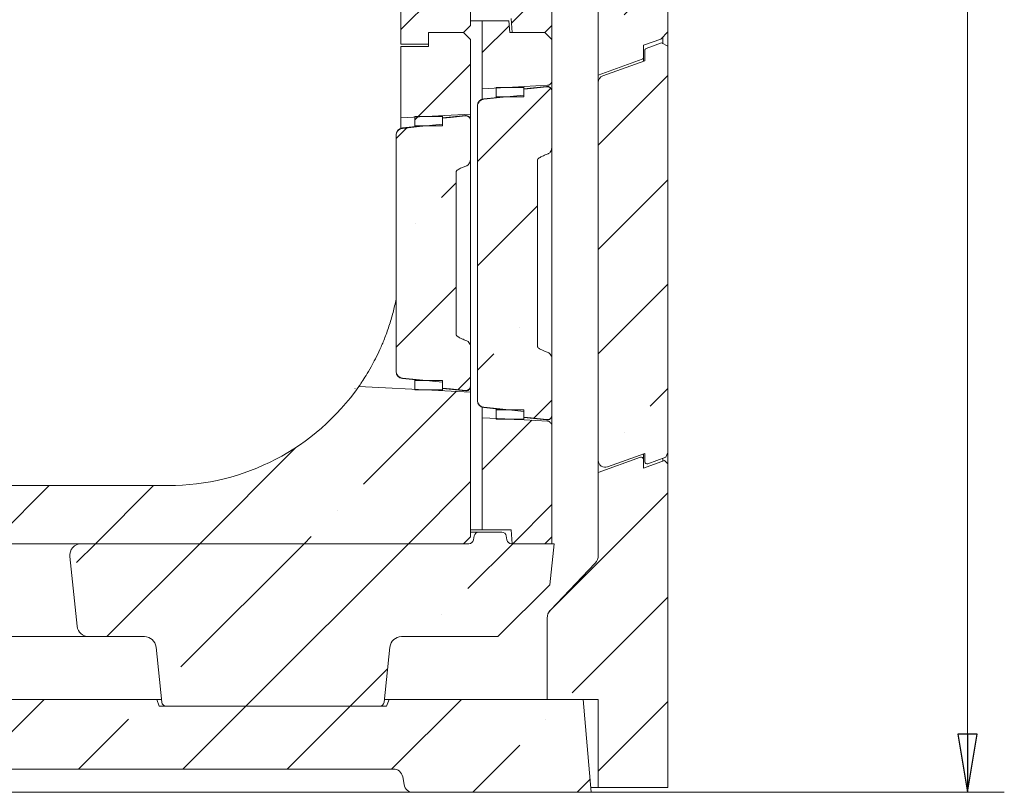
# Model space of a CAD drawing. Extents: x -5562 to -384, y 1693 to 4706.
# Drawn here: x -808 to -384, y 2756 to 3088 of the extents above; entities that cross this region are included whole.
import ezdxf

# ---------------------------------------------------------------- set-up
doc = ezdxf.new("R2010")
doc.units = 0
doc.header["$LTSCALE"] = 5
doc.styles.add('STANDARD-BrunnerGroßer Text', font='arial.ttf')
doc.dimstyles.new('STANDARD-Brunner-IIGroßer Text', dxfattribs={"dimscale": 5, "dimtxt": 8, "dimasz": 5, "dimexe": 3.175, "dimexo": 0, "dimgap": 0.762, "dimtad": 1, "dimdec": 0, "dimrnd": 1e-08, "dimtxsty": 'STANDARD-BrunnerGroßer Text', "dimblk": 'Filled-1', "dimcen": 0.09, "dimdle": 10, "dimclrd": 7, "dimclre": 7, "dimclrt": 7, "dimadec": 1, "dimazin": 2, "dimtfac": 0.666667, "dimtdec": 0, "dimtmove": 0, "dimatfit": 3, "dimldrblk": 'Filled-1', "dimfxl": 1, "dimtolj": 1, "dimlwd": 15, "dimlwe": 15, "dimarcsym": 0})
pattern_1 = [(45, (-6014.57, 811.42), (-44.9013, 44.9013), []), (45, (-5969.67, 811.42), (-44.9013, 44.9013), [79.375, -15.875, 0, -15.875])]

# ---------------------------------------------------------------- blocks, each defined once
blk = doc.blocks.new('Filled-1')
at = {"color": 0}
for p, q in [((0, 0), (-1, 0.167)), ((-1, 0.167), (-1, -0.167)), ((-1, 0), (0, 0)), ((-1, -0.167), (0, 0))]:
    blk.add_line(p, q, dxfattribs=at)
at = {"color": 0, "flags": 128}
blk.add_lwpolyline([(-1, -0.167), (0, 0), (-1, 0.167), (-1, -0.167)], dxfattribs=at)
at = {"color": 0}
blk.add_solid([(-1, -0.167), (0, 0), (-1, 0.167), (-1, -0.167)], dxfattribs=at)
blk = doc.blocks.new('*D41')
at = {"color": 7, "lineweight": 5}
for p, q in [((-834.08, 3796.59), (-384.23, 3796.59)), ((-400.1, 3771.59), (-400.1, 2780.59)), ((-561.97, 2755.59), (-384.23, 2755.59))]:
    blk.add_line(p, q, dxfattribs=at)
at = {"layer": 'Defpoints', "color": 0}
for p in [(-834.08, 3796.59), (-561.97, 2755.59), (-400.1, 2755.59)]:
    blk.add_point(p, dxfattribs=at)
at = {"color": 7, "lineweight": 5, "xscale": 25, "yscale": 25, "zscale": 25}
for p, rotation in [((-400.1, 3796.59), 90), ((-400.1, 2755.59), 270)]:
    blk.add_blockref('Filled-1', p, dxfattribs=dict(at, rotation=rotation))
at = {"color": 7, "lineweight": 5, "insert": (-424.34, 3276.09), "char_height": 40, "attachment_point": 5, "rotation": 90, "style": 'STANDARD-BrunnerGroßer Text'}
blk.add_mtext('\\A1;1041', dxfattribs=at)

msp = doc.modelspace()

# ---------------------------------------------------------------- hatches: boundary and pattern name
at = {"linetype": 'Continuous', "lineweight": 5}
h = msp.add_hatch(dxfattribs=at)
h.set_pattern_fill('ANSI35', scale=10, style=0)
h.set_pattern_definition(pattern_1)
edge = h.paths.add_edge_path(flags=0)
edge.add_line((-858.97, 3292.59), (-743.97, 3292.59))
edge.add_arc((-743.97, 3192.59), 100, 0, 90, ccw=False)
edge.add_line((-643.97, 3192.59), (-643.97, 3077.59))
edge.add_line((-643.97, 3077.59), (-631.97, 3077.59))
edge.add_line((-631.97, 3077.59), (-631.97, 3082.59))
edge.add_line((-631.97, 3082.59), (-616.97, 3082.59))
edge.add_line((-616.97, 3082.59), (-613.97, 3085.59))
edge.add_line((-613.97, 3085.59), (-613.97, 3738.59))
edge.add_line((-613.97, 3738.59), (-616.97, 3741.59))
edge.add_line((-616.97, 3741.59), (-843.97, 3741.59))
edge.add_line((-843.97, 3741.59), (-843.97, 3736.59))
edge.add_line((-843.97, 3736.59), (-858.97, 3736.59))
edge.add_line((-858.97, 3736.59), (-858.97, 3711.59))
edge.add_line((-858.97, 3711.59), (-743.97, 3711.59))
edge.add_arc((-743.97, 3611.59), 100, 0, 90, ccw=False)
edge.add_line((-643.97, 3611.59), (-643.97, 3422.59))
edge.add_arc((-743.97, 3422.59), 100, 270, 360, ccw=False)
edge.add_line((-743.97, 3322.59), (-858.97, 3322.59))
edge.add_line((-858.97, 3322.59), (-858.97, 3292.59))
h = msp.add_hatch(dxfattribs=at)
h.set_pattern_fill('ANSI35', scale=10, style=0)
h.set_pattern_definition(pattern_1)
h.paths.add_polyline_path([(-581.97, 3082.59), (-578.97, 3085.59), (-578.97, 3299.59), (-581.97, 3302.59), (-596.97, 3302.59), (-597.41, 3307.59), (-608.97, 3307.59), (-608.97, 3088.59), (-596.49, 3088.59), (-595.97, 3082.59)], flags=0)
h = msp.add_hatch(dxfattribs=at)
h.set_pattern_fill('ANSI35', scale=10, style=0)
h.set_pattern_definition(pattern_1)
edge = h.paths.add_edge_path(flags=0)
edge.add_line((-531.97, 3146.59), (-542.97, 3146.59))
edge.add_line((-542.97, 3146.59), (-543.6, 3140.59))
edge.add_line((-543.6, 3140.59), (-558.97, 3140.59))
edge.add_line((-558.97, 3140.59), (-558.97, 3064.17))
edge.add_line((-558.97, 3064.17), (-540.13, 3071.03))
edge.add_arc((-540.47, 3071.97), 1, 290, 360)
edge.add_line((-539.47, 3071.97), (-539.47, 3077.09))
edge.add_line((-539.47, 3077.09), (-532.11, 3079.77))
edge.add_line((-532.11, 3079.77), (-528.97, 3082.91))
edge.add_line((-528.97, 3082.91), (-528.97, 3143.59))
edge.add_line((-528.97, 3143.59), (-531.97, 3146.59))
h = msp.add_hatch(dxfattribs=at)
h.set_pattern_fill('ANSI35', scale=10, style=0)
h.set_pattern_definition(pattern_1)
edge = h.paths.add_edge_path(flags=0)
edge.add_line((-581.97, 3082.59), (-596.97, 3082.59))
edge.add_line((-596.97, 3082.59), (-597.41, 3087.59))
edge.add_line((-597.41, 3087.59), (-608.97, 3087.59))
edge.add_line((-608.97, 3087.59), (-608.97, 3058.36))
edge.add_spline(control_points=[(-608.97, 3058.36), (-604.59, 3058.59), (-600.2, 3058.82), (-595.82, 3059.06), (-590.84, 3059.32), (-585.85, 3059.58), (-580.87, 3059.84)], knot_values=[0.122943, 0.122943, 0.122943, 0.122943, 0.13611, 0.13611, 0.13611, 0.151086, 0.151086, 0.151086, 0.151086], weights=[1, 1, 1, 1, 1, 1, 1], degree=3, periodic=0)
edge.add_spline(control_points=[(-580.87, 3059.84), (-580.66, 3059.85), (-580.45, 3059.9), (-580.26, 3059.97), (-580.13, 3060.02), (-580, 3060.08), (-579.88, 3060.16), (-579.69, 3060.28), (-579.52, 3060.44), (-579.39, 3060.62), (-579.25, 3060.8), (-579.14, 3061), (-579.07, 3061.21), (-579, 3061.41), (-578.97, 3061.63), (-578.97, 3061.84)], knot_values=[0.012, 0.012, 0.012, 0.012, 0.012626, 0.012626, 0.012626, 0.013048, 0.013048, 0.013048, 0.013727, 0.013727, 0.013727, 0.014407, 0.014407, 0.014407, 0.01505, 0.01505, 0.01505, 0.01505], weights=[1, 1, 1, 1, 1, 1, 1, 1, 1, 1, 1, 1, 1, 1, 1, 1], degree=3, periodic=0)
edge.add_line((-578.97, 3061.84), (-578.97, 3079.59))
edge.add_line((-578.97, 3079.59), (-581.97, 3082.59))
h = msp.add_hatch(dxfattribs=at)
h.set_pattern_fill('ANSI35', scale=10, style=0)
h.set_pattern_definition(pattern_1)
edge = h.paths.add_edge_path(flags=0)
edge.add_line((-631.97, 3076.59), (-643.97, 3076.59))
edge.add_line((-643.97, 3076.59), (-643.97, 3045.83))
edge.add_spline(control_points=[(-643.97, 3045.83), (-638.57, 3046.12), (-633.17, 3046.4), (-627.77, 3046.68), (-623.17, 3046.93), (-618.57, 3047.17), (-613.97, 3047.41)], knot_values=[0.096432, 0.096432, 0.096432, 0.096432, 0.112658, 0.112658, 0.112658, 0.126473, 0.126473, 0.126473, 0.126473], weights=[1, 1, 1, 1, 1, 1, 1], degree=3, periodic=0)
edge.add_line((-613.97, 3047.41), (-613.97, 3079.59))
edge.add_line((-613.97, 3079.59), (-616.97, 3082.59))
edge.add_line((-616.97, 3082.59), (-631.97, 3082.59))
edge.add_line((-631.97, 3082.59), (-631.97, 3076.59))
h = msp.add_hatch(dxfattribs=at)
h.set_pattern_fill('ANSI35', scale=10, style=0)
h.set_pattern_definition(pattern_1)
edge = h.paths.add_edge_path(flags=0)
edge.add_arc((-555.97, 2898.45), 3, 180, 290)
edge.add_line((-554.94, 2895.64), (-538.97, 2901.45))
edge.add_line((-538.97, 2901.45), (-538.97, 2897.88))
edge.add_arc((-537.97, 2897.88), 1, 180, 290)
edge.add_line((-537.63, 2896.94), (-529.91, 2899.75))
edge.add_line((-529.91, 2899.75), (-528.97, 2901.76))
edge.add_line((-528.97, 2901.76), (-528.97, 3076.75))
edge.add_line((-528.97, 3076.75), (-531.79, 3078.06))
edge.add_line((-531.79, 3078.06), (-538.31, 3075.69))
edge.add_arc((-537.97, 3074.75), 1, 110, 180)
edge.add_line((-538.97, 3074.75), (-538.97, 3070.45))
edge.add_line((-538.97, 3070.45), (-557, 3063.89))
edge.add_arc((-555.97, 3061.07), 3, 110, 180)
edge.add_line((-558.97, 3061.07), (-558.97, 2898.45))
h = msp.add_hatch(dxfattribs=at)
h.set_pattern_fill('ANSI35', scale=10, style=0)
h.set_pattern_definition(pattern_1)
edge = h.paths.add_edge_path(flags=0)
edge.add_spline(control_points=[(-581.18, 3059.21), (-583.41, 3058.97), (-585.64, 3058.74), (-587.88, 3058.5), (-588.91, 3058.39), (-589.94, 3058.28), (-590.97, 3058.18)], knot_values=[0.121942, 0.121942, 0.121942, 0.121942, 0.128677, 0.128677, 0.128677, 0.131787, 0.131787, 0.131787, 0.131787], weights=[1, 1, 1, 1, 1, 1, 1], degree=3, periodic=0)
edge.add_line((-590.97, 3058.18), (-590.97, 3055.66))
edge.add_spline(control_points=[(-590.97, 3055.66), (-594.41, 3055.29), (-597.85, 3054.93), (-601.29, 3054.57), (-603.62, 3054.32), (-605.95, 3054.08), (-608.28, 3053.83)], knot_values=[0.111189, 0.111189, 0.111189, 0.111189, 0.121572, 0.121572, 0.121572, 0.128599, 0.128599, 0.128599, 0.128599], weights=[1, 1, 1, 1, 1, 1, 1], degree=3, periodic=0)
edge.add_spline(control_points=[(-608.28, 3053.83), (-608.51, 3053.81), (-608.73, 3053.76), (-608.94, 3053.69), (-609.26, 3053.58), (-609.56, 3053.41), (-609.82, 3053.21), (-609.99, 3053.07), (-610.14, 3052.92), (-610.28, 3052.76), (-610.49, 3052.5), (-610.67, 3052.2), (-610.78, 3051.88), (-610.9, 3051.57), (-610.96, 3051.23), (-610.97, 3050.89), (-610.97, 3050.87), (-610.97, 3050.86), (-610.97, 3050.84)], knot_values=[0.017254, 0.017254, 0.017254, 0.017254, 0.01793, 0.01793, 0.01793, 0.018945, 0.018945, 0.018945, 0.019581, 0.019581, 0.019581, 0.020602, 0.020602, 0.020602, 0.021624, 0.021624, 0.021624, 0.021672, 0.021672, 0.021672, 0.021672], weights=[1, 1, 1, 1, 1, 1, 1, 1, 1, 1, 1, 1, 1, 1, 1, 1, 1, 1, 1], degree=3, periodic=0)
edge.add_line((-610.97, 3050.84), (-610.97, 2924.34))
edge.add_spline(control_points=[(-610.97, 2924.34), (-610.97, 2924.3), (-610.97, 2924.26), (-610.97, 2924.22), (-610.95, 2923.88), (-610.88, 2923.54), (-610.76, 2923.23), (-610.64, 2922.92), (-610.46, 2922.62), (-610.24, 2922.37), (-610.02, 2922.12), (-609.75, 2921.9), (-609.46, 2921.73), (-609.17, 2921.56), (-608.85, 2921.44), (-608.52, 2921.38), (-608.44, 2921.37), (-608.36, 2921.35), (-608.28, 2921.35)], knot_values=[0.00358, 0.00358, 0.00358, 0.00358, 0.003697, 0.003697, 0.003697, 0.004716, 0.004716, 0.004716, 0.005732, 0.005732, 0.005732, 0.006747, 0.006747, 0.006747, 0.00776, 0.00776, 0.00776, 0.008, 0.008, 0.008, 0.008], weights=[1, 1, 1, 1, 1, 1, 1, 1, 1, 1, 1, 1, 1, 1, 1, 1, 1, 1, 1], degree=3, periodic=0)
edge.add_spline(control_points=[(-608.28, 2921.35), (-605.95, 2921.1), (-603.62, 2920.86), (-601.29, 2920.61), (-597.85, 2920.25), (-594.41, 2919.88), (-590.97, 2919.52)], knot_values=[0.114545, 0.114545, 0.114545, 0.114545, 0.121572, 0.121572, 0.121572, 0.131954, 0.131954, 0.131954, 0.131954], weights=[1, 1, 1, 1, 1, 1, 1], degree=3, periodic=0)
edge.add_line((-590.97, 2919.52), (-590.97, 2917))
edge.add_spline(control_points=[(-590.97, 2917), (-589.94, 2916.89), (-588.91, 2916.79), (-587.88, 2916.68), (-585.64, 2916.44), (-583.41, 2916.21), (-581.18, 2915.97)], knot_values=[0.125567, 0.125567, 0.125567, 0.125567, 0.128677, 0.128677, 0.128677, 0.135412, 0.135412, 0.135412, 0.135412], weights=[1, 1, 1, 1, 1, 1, 1], degree=3, periodic=0)
edge.add_spline(control_points=[(-581.18, 2915.97), (-581.17, 2915.97), (-581.16, 2915.97), (-581.14, 2915.97), (-580.92, 2915.95), (-580.69, 2915.97), (-580.48, 2916.02), (-580.26, 2916.08), (-580.05, 2916.17), (-579.86, 2916.3), (-579.68, 2916.42), (-579.51, 2916.58), (-579.37, 2916.76), (-579.24, 2916.94), (-579.13, 2917.14), (-579.06, 2917.36), (-579, 2917.55), (-578.97, 2917.76), (-578.97, 2917.96)], knot_values=[0.006489, 0.006489, 0.006489, 0.006489, 0.006523, 0.006523, 0.006523, 0.0072, 0.0072, 0.0072, 0.007878, 0.007878, 0.007878, 0.008558, 0.008558, 0.008558, 0.009238, 0.009238, 0.009238, 0.009857, 0.009857, 0.009857, 0.009857], weights=[1, 1, 1, 1, 1, 1, 1, 1, 1, 1, 1, 1, 1, 1, 1, 1, 1, 1, 1], degree=3, periodic=0)
edge.add_line((-578.97, 2917.96), (-578.97, 2942.2))
edge.add_spline(control_points=[(-578.97, 2942.2), (-578.97, 2942.37), (-578.99, 2942.55), (-579.02, 2942.73), (-579.09, 2943.07), (-579.21, 2943.4), (-579.38, 2943.7), (-579.55, 2943.99), (-579.75, 2944.26), (-580, 2944.48), (-580.17, 2944.64), (-580.37, 2944.77), (-580.59, 2944.85)], knot_values=[0, 0, 0, 0, 0.000533, 0.000533, 0.000533, 0.001578, 0.001578, 0.001578, 0.002588, 0.002588, 0.002588, 0.003286, 0.003286, 0.003286, 0.003286], weights=[1, 1, 1, 1, 1, 1, 1, 1, 1, 1, 1, 1, 1], degree=3, periodic=0)
edge.add_spline(control_points=[(-580.59, 2944.85), (-581.11, 2945.04), (-581.63, 2945.24), (-582.14, 2945.45), (-582.52, 2945.6), (-582.9, 2945.77), (-583.27, 2945.95), (-583.52, 2946.07), (-583.76, 2946.19), (-584, 2946.33), (-584.16, 2946.42), (-584.32, 2946.52), (-584.47, 2946.63), (-584.61, 2946.73), (-584.75, 2946.84), (-584.87, 2946.96), (-584.92, 2947.02), (-584.96, 2947.07), (-585, 2947.13), (-585.03, 2947.18), (-585.05, 2947.23), (-585.07, 2947.29), (-585.07, 2947.31), (-585.08, 2947.34), (-585.08, 2947.37)], knot_values=[0.000193, 0.000193, 0.000193, 0.000193, 0.001854, 0.001854, 0.001854, 0.003091, 0.003091, 0.003091, 0.003917, 0.003917, 0.003917, 0.004473, 0.004473, 0.004473, 0.004993, 0.004993, 0.004993, 0.00521, 0.00521, 0.00521, 0.005377, 0.005377, 0.005377, 0.005464, 0.005464, 0.005464, 0.005464], weights=[1, 1, 1, 1, 1, 1, 1, 1, 1, 1, 1, 1, 1, 1, 1, 1, 1, 1, 1, 1, 1, 1, 1, 1, 1], degree=3, periodic=0)
edge.add_line((-585.08, 2947.37), (-585.08, 3027.8))
edge.add_spline(control_points=[(-585.08, 3027.8), (-585.08, 3027.86), (-585.07, 3027.91), (-585.05, 3027.96), (-585.02, 3028.03), (-584.97, 3028.09), (-584.92, 3028.15), (-584.77, 3028.34), (-584.57, 3028.48), (-584.38, 3028.62), (-583.47, 3029.22), (-582.43, 3029.63), (-581.41, 3030.02), (-581.14, 3030.12), (-580.86, 3030.23), (-580.59, 3030.33)], knot_values=[0, 0, 0, 0, 0.000156, 0.000156, 0.000156, 0.000389, 0.000389, 0.000389, 0.001107, 0.001107, 0.001107, 0.004421, 0.004421, 0.004421, 0.005309, 0.005309, 0.005309, 0.005309], weights=[1, 1, 1, 1, 1, 1, 1, 1, 1, 1, 1, 1, 1, 1, 1, 1], degree=3, periodic=0)
edge.add_spline(control_points=[(-580.59, 3030.33), (-580.42, 3030.39), (-580.27, 3030.48), (-580.13, 3030.58), (-579.94, 3030.74), (-579.77, 3030.92), (-579.62, 3031.12), (-579.42, 3031.38), (-579.26, 3031.67), (-579.15, 3031.98), (-579.04, 3032.3), (-578.97, 3032.64), (-578.97, 3032.98)], knot_values=[0, 0, 0, 0, 0.000521, 0.000521, 0.000521, 0.001262, 0.001262, 0.001262, 0.002249, 0.002249, 0.002249, 0.003272, 0.003272, 0.003272, 0.003272], weights=[1, 1, 1, 1, 1, 1, 1, 1, 1, 1, 1, 1, 1], degree=3, periodic=0)
edge.add_line((-578.97, 3032.98), (-578.97, 3057.21))
edge.add_spline(control_points=[(-578.97, 3057.21), (-578.97, 3057.22), (-578.97, 3057.23), (-578.97, 3057.23), (-578.97, 3057.46), (-579.01, 3057.68), (-579.09, 3057.9), (-579.17, 3058.11), (-579.28, 3058.31), (-579.42, 3058.48), (-579.56, 3058.65), (-579.73, 3058.81), (-579.92, 3058.92), (-580.12, 3059.04), (-580.33, 3059.12), (-580.55, 3059.17), (-580.68, 3059.2), (-580.82, 3059.22), (-580.96, 3059.22), (-581.04, 3059.22), (-581.11, 3059.21), (-581.18, 3059.21)], knot_values=[0.009899, 0.009899, 0.009899, 0.009899, 0.009918, 0.009918, 0.009918, 0.010597, 0.010597, 0.010597, 0.011275, 0.011275, 0.011275, 0.011952, 0.011952, 0.011952, 0.012629, 0.012629, 0.012629, 0.013047, 0.013047, 0.013047, 0.013264, 0.013264, 0.013264, 0.013264], weights=[1, 1, 1, 1, 1, 1, 1, 1, 1, 1, 1, 1, 1, 1, 1, 1, 1, 1, 1, 1, 1, 1], degree=3, periodic=0)
h = msp.add_hatch(dxfattribs=at)
h.set_pattern_fill('ANSI35', scale=10, style=0)
h.set_pattern_definition(pattern_1)
edge = h.paths.add_edge_path(flags=0)
edge.add_spline(control_points=[(-625.97, 3043.12), (-629.3, 3042.77), (-632.63, 3042.42), (-635.97, 3042.07), (-638.41, 3041.81), (-640.84, 3041.55), (-643.28, 3041.29)], knot_values=[0.088947, 0.088947, 0.088947, 0.088947, 0.099, 0.099, 0.099, 0.106356, 0.106356, 0.106356, 0.106356], weights=[1, 1, 1, 1, 1, 1, 1], degree=3, periodic=0)
edge.add_spline(control_points=[(-643.28, 3041.29), (-643.4, 3041.28), (-643.52, 3041.26), (-643.63, 3041.24), (-643.96, 3041.16), (-644.28, 3041.03), (-644.56, 3040.85), (-644.85, 3040.67), (-645.11, 3040.44), (-645.32, 3040.17), (-645.53, 3039.91), (-645.7, 3039.6), (-645.81, 3039.28), (-645.91, 3038.97), (-645.97, 3038.63), (-645.97, 3038.3)], knot_values=[0.011461, 0.011461, 0.011461, 0.011461, 0.011816, 0.011816, 0.011816, 0.012834, 0.012834, 0.012834, 0.013855, 0.013855, 0.013855, 0.01488, 0.01488, 0.01488, 0.015886, 0.015886, 0.015886, 0.015886], weights=[1, 1, 1, 1, 1, 1, 1, 1, 1, 1, 1, 1, 1, 1, 1, 1], degree=3, periodic=0)
edge.add_line((-645.97, 3038.3), (-645.97, 2936.88))
edge.add_spline(control_points=[(-645.97, 2936.88), (-645.97, 2936.6), (-645.93, 2936.32), (-645.85, 2936.05), (-645.76, 2935.72), (-645.61, 2935.41), (-645.42, 2935.13), (-645.22, 2934.86), (-644.98, 2934.61), (-644.7, 2934.42), (-644.53, 2934.3), (-644.35, 2934.2), (-644.16, 2934.11), (-643.88, 2933.99), (-643.58, 2933.92), (-643.28, 2933.88)], knot_values=[0.016077, 0.016077, 0.016077, 0.016077, 0.016926, 0.016926, 0.016926, 0.017945, 0.017945, 0.017945, 0.018964, 0.018964, 0.018964, 0.019587, 0.019587, 0.019587, 0.020501, 0.020501, 0.020501, 0.020501], weights=[1, 1, 1, 1, 1, 1, 1, 1, 1, 1, 1, 1, 1, 1, 1, 1], degree=3, periodic=0)
edge.add_spline(control_points=[(-643.28, 2933.88), (-640.84, 2933.63), (-638.41, 2933.37), (-635.97, 2933.11), (-632.63, 2932.76), (-629.3, 2932.41), (-625.97, 2932.06)], knot_values=[0.091644, 0.091644, 0.091644, 0.091644, 0.099, 0.099, 0.099, 0.109053, 0.109053, 0.109053, 0.109053], weights=[1, 1, 1, 1, 1, 1, 1], degree=3, periodic=0)
edge.add_line((-625.97, 2932.06), (-625.97, 2929.54))
edge.add_spline(control_points=[(-625.97, 2929.54), (-624.83, 2929.42), (-623.69, 2929.3), (-622.55, 2929.17), (-620.43, 2928.95), (-618.3, 2928.73), (-616.18, 2928.5)], knot_values=[0.102666, 0.102666, 0.102666, 0.102666, 0.106105, 0.106105, 0.106105, 0.112512, 0.112512, 0.112512, 0.112512], weights=[1, 1, 1, 1, 1, 1, 1], degree=3, periodic=0)
edge.add_spline(control_points=[(-616.18, 2928.5), (-616.16, 2928.5), (-616.13, 2928.5), (-616.11, 2928.5), (-615.89, 2928.48), (-615.66, 2928.5), (-615.44, 2928.56), (-615.31, 2928.6), (-615.17, 2928.65), (-615.05, 2928.72), (-614.85, 2928.82), (-614.67, 2928.96), (-614.51, 2929.12), (-614.36, 2929.29), (-614.23, 2929.48), (-614.14, 2929.69), (-614.05, 2929.89), (-613.99, 2930.12), (-613.98, 2930.34), (-613.97, 2930.39), (-613.97, 2930.45), (-613.97, 2930.5)], knot_values=[0.011889, 0.011889, 0.011889, 0.011889, 0.011959, 0.011959, 0.011959, 0.012635, 0.012635, 0.012635, 0.013056, 0.013056, 0.013056, 0.013736, 0.013736, 0.013736, 0.014418, 0.014418, 0.014418, 0.0151, 0.0151, 0.0151, 0.015255, 0.015255, 0.015255, 0.015255], weights=[1, 1, 1, 1, 1, 1, 1, 1, 1, 1, 1, 1, 1, 1, 1, 1, 1, 1, 1, 1, 1, 1], degree=3, periodic=0)
edge.add_line((-613.97, 2930.5), (-613.97, 2947.28))
edge.add_spline(control_points=[(-613.97, 2947.28), (-613.97, 2947.46), (-613.99, 2947.63), (-614.02, 2947.8), (-614.08, 2948.14), (-614.21, 2948.47), (-614.38, 2948.77), (-614.54, 2949.07), (-614.75, 2949.34), (-615, 2949.56), (-615.17, 2949.72), (-615.37, 2949.85), (-615.58, 2949.93)], knot_values=[0, 0, 0, 0, 0.000522, 0.000522, 0.000522, 0.001569, 0.001569, 0.001569, 0.002583, 0.002583, 0.002583, 0.003283, 0.003283, 0.003283, 0.003283], weights=[1, 1, 1, 1, 1, 1, 1, 1, 1, 1, 1, 1, 1], degree=3, periodic=0)
edge.add_spline(control_points=[(-615.58, 2949.93), (-616.11, 2950.12), (-616.62, 2950.32), (-617.14, 2950.54), (-617.52, 2950.7), (-617.9, 2950.86), (-618.27, 2951.04), (-618.52, 2951.16), (-618.76, 2951.29), (-619, 2951.43), (-619.16, 2951.52), (-619.32, 2951.62), (-619.47, 2951.73), (-619.61, 2951.83), (-619.75, 2951.94), (-619.87, 2952.07), (-619.92, 2952.12), (-619.96, 2952.18), (-620, 2952.24), (-620.03, 2952.28), (-620.05, 2952.34), (-620.07, 2952.39), (-620.07, 2952.42), (-620.08, 2952.45), (-620.08, 2952.48)], knot_values=[0.000197, 0.000197, 0.000197, 0.000197, 0.001861, 0.001861, 0.001861, 0.003103, 0.003103, 0.003103, 0.003932, 0.003932, 0.003932, 0.004489, 0.004489, 0.004489, 0.005011, 0.005011, 0.005011, 0.005228, 0.005228, 0.005228, 0.005394, 0.005394, 0.005394, 0.00548, 0.00548, 0.00548, 0.00548], weights=[1, 1, 1, 1, 1, 1, 1, 1, 1, 1, 1, 1, 1, 1, 1, 1, 1, 1, 1, 1, 1, 1, 1, 1, 1], degree=3, periodic=0)
edge.add_line((-620.08, 2952.48), (-620.08, 3022.7))
edge.add_spline(control_points=[(-620.08, 3022.7), (-620.08, 3022.75), (-620.07, 3022.81), (-620.05, 3022.86), (-620.02, 3022.93), (-619.97, 3022.99), (-619.92, 3023.06), (-619.77, 3023.24), (-619.57, 3023.39), (-619.37, 3023.52), (-618.45, 3024.14), (-617.4, 3024.55), (-616.36, 3024.95), (-616.1, 3025.05), (-615.84, 3025.15), (-615.58, 3025.24)], knot_values=[0, 0, 0, 0, 0.000157, 0.000157, 0.000157, 0.000392, 0.000392, 0.000392, 0.00112, 0.00112, 0.00112, 0.004485, 0.004485, 0.004485, 0.005321, 0.005321, 0.005321, 0.005321], weights=[1, 1, 1, 1, 1, 1, 1, 1, 1, 1, 1, 1, 1, 1, 1, 1], degree=3, periodic=0)
edge.add_spline(control_points=[(-615.58, 3025.24), (-615.42, 3025.3), (-615.27, 3025.39), (-615.14, 3025.5), (-614.94, 3025.65), (-614.77, 3025.83), (-614.62, 3026.03), (-614.42, 3026.29), (-614.26, 3026.59), (-614.15, 3026.9), (-614.04, 3027.22), (-613.97, 3027.56), (-613.97, 3027.9)], knot_values=[0, 0, 0, 0, 0.000516, 0.000516, 0.000516, 0.001258, 0.001258, 0.001258, 0.002246, 0.002246, 0.002246, 0.003269, 0.003269, 0.003269, 0.003269], weights=[1, 1, 1, 1, 1, 1, 1, 1, 1, 1, 1, 1, 1], degree=3, periodic=0)
edge.add_line((-613.97, 3027.9), (-613.97, 3044.68))
edge.add_spline(control_points=[(-613.97, 3044.68), (-613.97, 3044.77), (-613.98, 3044.86), (-613.99, 3044.95), (-614.02, 3045.17), (-614.09, 3045.39), (-614.19, 3045.59), (-614.29, 3045.79), (-614.42, 3045.97), (-614.59, 3046.13), (-614.75, 3046.28), (-614.94, 3046.41), (-615.14, 3046.5), (-615.34, 3046.6), (-615.56, 3046.66), (-615.79, 3046.68), (-615.92, 3046.69), (-616.05, 3046.69), (-616.18, 3046.67)], knot_values=[0.002877, 0.002877, 0.002877, 0.002877, 0.003144, 0.003144, 0.003144, 0.003823, 0.003823, 0.003823, 0.004501, 0.004501, 0.004501, 0.005176, 0.005176, 0.005176, 0.005852, 0.005852, 0.005852, 0.006246, 0.006246, 0.006246, 0.006246], weights=[1, 1, 1, 1, 1, 1, 1, 1, 1, 1, 1, 1, 1, 1, 1, 1, 1, 1, 1], degree=3, periodic=0)
edge.add_spline(control_points=[(-616.18, 3046.67), (-618.3, 3046.45), (-620.43, 3046.23), (-622.55, 3046), (-623.69, 3045.88), (-624.83, 3045.76), (-625.97, 3045.64)], knot_values=[0.099699, 0.099699, 0.099699, 0.099699, 0.106105, 0.106105, 0.106105, 0.109544, 0.109544, 0.109544, 0.109544], weights=[1, 1, 1, 1, 1, 1, 1], degree=3, periodic=0)
edge.add_line((-625.97, 3045.64), (-625.97, 3043.12))
h = msp.add_hatch(dxfattribs=at)
h.set_pattern_fill('ANSI35', scale=10, style=0)
h.set_pattern_definition(pattern_1)
h.paths.add_polyline_path([(-637.97, 3046.41), (-637.97, 3042.39), (-625.97, 3042.39), (-625.97, 3046.41)], flags=0)
h = msp.add_hatch(dxfattribs=at)
h.set_pattern_fill('ANSI35', scale=10, style=0)
h.set_pattern_definition(pattern_1)
edge = h.paths.add_edge_path(flags=0)
edge.add_line((-1068.97, 2887.59), (-1068.97, 2875.59))
edge.add_line((-1068.97, 2875.59), (-1063.97, 2875.59))
edge.add_line((-1063.97, 2875.59), (-1063.97, 2865.59))
edge.add_line((-1063.97, 2865.59), (-1060.97, 2862.59))
edge.add_line((-1060.97, 2862.59), (-616.97, 2862.59))
edge.add_line((-616.97, 2862.59), (-613.97, 2865.59))
edge.add_line((-613.97, 2865.59), (-613.97, 2927.77))
edge.add_spline(control_points=[(-613.97, 2927.77), (-618.54, 2928.01), (-623.12, 2928.25), (-627.69, 2928.49), (-639.13, 2929.09), (-650.57, 2929.69), (-662.01, 2930.29)], knot_values=[0.098929, 0.098929, 0.098929, 0.098929, 0.112666, 0.112666, 0.112666, 0.147036, 0.147036, 0.147036, 0.147036], weights=[1, 1, 1, 1, 1, 1, 1], degree=3, periodic=0)
edge.add_arc((-743.97, 2987.59), 100, 270, 325.0441, ccw=False)
edge.add_line((-743.97, 2887.59), (-1068.97, 2887.59))
h = msp.add_hatch(dxfattribs=at)
h.set_pattern_fill('ANSI35', scale=10, style=0)
h.set_pattern_definition(pattern_1)
edge = h.paths.add_edge_path(flags=0)
edge.add_line((-596.49, 2868.59), (-595.97, 2862.59))
edge.add_line((-595.97, 2862.59), (-581.97, 2862.59))
edge.add_line((-581.97, 2862.59), (-578.97, 2865.59))
edge.add_line((-578.97, 2865.59), (-578.97, 2913.34))
edge.add_spline(control_points=[(-578.97, 2913.34), (-578.97, 2913.37), (-578.97, 2913.41), (-578.97, 2913.44), (-578.98, 2913.67), (-579.04, 2913.89), (-579.12, 2914.1), (-579.17, 2914.23), (-579.24, 2914.35), (-579.32, 2914.47), (-579.45, 2914.65), (-579.61, 2914.82), (-579.79, 2914.95), (-579.97, 2915.08), (-580.17, 2915.19), (-580.39, 2915.25), (-580.54, 2915.3), (-580.7, 2915.33), (-580.87, 2915.34)], knot_values=[0.011839, 0.011839, 0.011839, 0.011839, 0.011947, 0.011947, 0.011947, 0.012627, 0.012627, 0.012627, 0.013047, 0.013047, 0.013047, 0.013723, 0.013723, 0.013723, 0.0144, 0.0144, 0.0144, 0.014889, 0.014889, 0.014889, 0.014889], weights=[1, 1, 1, 1, 1, 1, 1, 1, 1, 1, 1, 1, 1, 1, 1, 1, 1, 1, 1], degree=3, periodic=0)
edge.add_spline(control_points=[(-580.87, 2915.34), (-585.85, 2915.6), (-590.84, 2915.86), (-595.82, 2916.12), (-600.2, 2916.35), (-604.59, 2916.58), (-608.97, 2916.81)], knot_values=[0.121135, 0.121135, 0.121135, 0.121135, 0.13611, 0.13611, 0.13611, 0.149278, 0.149278, 0.149278, 0.149278], weights=[1, 1, 1, 1, 1, 1, 1], degree=3, periodic=0)
edge.add_line((-608.97, 2916.81), (-608.97, 2868.59))
edge.add_line((-608.97, 2868.59), (-596.49, 2868.59))
h = msp.add_hatch(dxfattribs=at)
h.set_pattern_fill('ANSI35', scale=10, style=0)
h.set_pattern_definition(pattern_1)
edge = h.paths.add_edge_path(flags=0)
edge.add_line((-558.97, 2795.59), (-558.97, 2757.59))
edge.add_line((-558.97, 2757.59), (-528.97, 2757.59))
edge.add_line((-528.97, 2757.59), (-528.97, 2896.91))
edge.add_line((-528.97, 2896.91), (-530.44, 2898.38))
edge.add_line((-530.44, 2898.38), (-539.47, 2895.09))
edge.add_line((-539.47, 2895.09), (-539.47, 2898.84))
edge.add_arc((-540.47, 2898.84), 1, 0, 110)
edge.add_line((-540.81, 2899.78), (-558.97, 2893.17))
edge.add_line((-558.97, 2893.17), (-558.97, 2857.6))
edge.add_arc((-563.97, 2857.6), 5, 316.273, 360, ccw=False)
edge.add_line((-560.36, 2854.14), (-579.58, 2834.04))
edge.add_arc((-575.97, 2830.58), 5, 136.273, 180)
edge.add_line((-580.97, 2830.58), (-580.97, 2795.59))
edge.add_line((-580.97, 2795.59), (-558.97, 2795.59))
h = msp.add_hatch(dxfattribs=at)
h.set_pattern_fill('ANSI35', scale=10, style=0)
h.set_pattern_definition(pattern_1)
edge = h.paths.add_edge_path(flags=0)
edge.add_line((-579.82, 2844.94), (-577.97, 2862.59))
edge.add_line((-577.97, 2862.59), (-596.29, 2862.59))
edge.add_arc((-596.29, 2864.59), 2, 190, 270, ccw=False)
edge.add_line((-598.26, 2864.24), (-598.56, 2865.94))
edge.add_arc((-600.53, 2865.59), 2, 10, 90)
edge.add_line((-600.53, 2867.59), (-610.41, 2867.59))
edge.add_arc((-610.41, 2865.59), 2, 90, 170)
edge.add_line((-612.38, 2865.94), (-612.68, 2864.24))
edge.add_arc((-614.65, 2864.59), 2, 270, 350, ccw=False)
edge.add_line((-614.65, 2862.59), (-781.42, 2862.59))
edge.add_arc((-781.42, 2857.59), 5, 90, 186)
edge.add_line((-786.39, 2857.07), (-783.24, 2827.07))
edge.add_arc((-778.26, 2827.59), 5, 186, 270)
edge.add_line((-778.26, 2822.59), (-754.27, 2822.59))
edge.add_arc((-754.27, 2817.59), 5, 6, 90, ccw=False)
edge.add_line((-749.29, 2818.11), (-746.8, 2794.38))
edge.add_arc((-744.81, 2794.59), 2, 186, 270)
edge.add_line((-744.81, 2792.59), (-653.13, 2792.59))
edge.add_arc((-653.13, 2794.59), 2, 270, 354)
edge.add_line((-651.14, 2794.38), (-648.64, 2818.11))
edge.add_arc((-643.67, 2817.59), 5, 90, 174, ccw=False)
edge.add_line((-643.67, 2822.59), (-602.17, 2822.59))
edge.add_line((-602.17, 2822.59), (-579.82, 2844.94))
h = msp.add_hatch(dxfattribs=at)
h.set_pattern_fill('ANSI35', scale=10, style=0)
h.set_pattern_definition(pattern_1)
edge = h.paths.add_edge_path(flags=0)
edge.add_line((-1240.85, 2765.59), (-647.09, 2765.59))
edge.add_arc((-647.09, 2761.59), 4, 10, 90, ccw=False)
edge.add_line((-643.15, 2762.28), (-642.55, 2758.89))
edge.add_arc((-638.61, 2759.59), 4, 190, 270)
edge.add_line((-638.61, 2755.59), (-561.97, 2755.59))
edge.add_line((-561.97, 2755.59), (-565.47, 2795.59))
edge.add_line((-565.47, 2795.59), (-648.97, 2795.59))
edge.add_line((-648.97, 2795.59), (-650.06, 2792.59))
edge.add_line((-650.06, 2792.59), (-747.88, 2792.59))
edge.add_line((-747.88, 2792.59), (-748.97, 2795.59))
edge.add_line((-748.97, 2795.59), (-893.97, 2795.59))
edge.add_line((-893.97, 2795.59), (-895.06, 2792.59))
edge.add_line((-895.06, 2792.59), (-992.88, 2792.59))
edge.add_line((-992.88, 2792.59), (-993.97, 2795.59))
edge.add_line((-993.97, 2795.59), (-1138.97, 2795.59))
edge.add_line((-1138.97, 2795.59), (-1140.06, 2792.59))
edge.add_line((-1140.06, 2792.59), (-1237.88, 2792.59))
edge.add_line((-1237.88, 2792.59), (-1238.97, 2795.59))
edge.add_line((-1238.97, 2795.59), (-1322.47, 2795.59))
edge.add_line((-1322.47, 2795.59), (-1325.97, 2755.59))
edge.add_line((-1325.97, 2755.59), (-1249.33, 2755.59))
edge.add_arc((-1249.33, 2759.59), 4, 270, 350)
edge.add_line((-1245.39, 2758.89), (-1244.79, 2762.28))
edge.add_arc((-1240.85, 2761.59), 4, 90, 170, ccw=False)

# ---------------------------------------------------------------- linework, layer by layer
at = {"color": 7, "linetype": 'Continuous', "lineweight": 5}
for p, q in [((-613.97, 3085.59), (-613.97, 3738.59)), ((-578.97, 3085.59), (-578.97, 3299.59)), ((-643.97, 3192.59), (-643.97, 3077.59)), ((-558.97, 3064.17), (-558.97, 3140.59)), ((-528.97, 3082.91), (-528.97, 3143.59)), ((-613.97, 3085.59), (-616.97, 3082.59)), ((-613.97, 3087.59), (-608.97, 3087.59)), ((-608.97, 3058.36), (-608.97, 3087.59)), ((-597.41, 3087.59), (-608.97, 3087.59)), ((-596.97, 3082.59), (-597.41, 3087.59)), ((-596.49, 3088.59), (-595.97, 3082.59)), ((-578.97, 3085.59), (-581.97, 3082.59)), ((-578.97, 3079.59), (-578.97, 3085.59)), ((-631.97, 3082.59), (-616.97, 3082.59)), ((-631.97, 3077.59), (-631.97, 3082.59)), ((-631.97, 3082.59), (-631.97, 3076.59)), ((-616.97, 3082.59), (-613.97, 3079.59)), ((-596.97, 3082.59), (-581.97, 3082.59)), ((-595.97, 3082.59), (-581.97, 3082.59)), ((-581.97, 3082.59), (-578.97, 3079.59)), ((-528.97, 3082.91), (-532.11, 3079.77)), ((-531.12, 3077.75), (-531.12, 3080.76)), ((-528.97, 3082.91), (-528.97, 3076.75)), ((-631.97, 3077.59), (-643.97, 3077.59)), ((-643.97, 3076.59), (-643.97, 3045.83)), ((-643.97, 3076.59), (-631.97, 3076.59)), ((-613.97, 3047.41), (-613.97, 3079.59)), ((-578.97, 3061.84), (-578.97, 3079.59)), ((-539.47, 3077.09), (-532.11, 3079.77)), ((-539.47, 3071.97), (-539.47, 3077.09)), ((-538.31, 3075.69), (-531.79, 3078.06)), ((-531.79, 3078.06), (-528.97, 3076.75)), ((-528.97, 2901.76), (-528.97, 3076.75)), ((-538.97, 3074.75), (-538.97, 3070.45)), ((-558.97, 3064.17), (-540.13, 3071.03)), ((-557, 3063.89), (-538.97, 3070.45)), ((-539.47, 3071.97), (-539.47, 3070.27)), ((-558.97, 3064.17), (-558.97, 3061.07)), ((-578.97, 3061.84), (-578.97, 3057.37)), ((-558.97, 2898.45), (-558.97, 3061.07)), ((-608.97, 3058.36), (-608.97, 3053.84)), ((-590.97, 3058.94), (-602.97, 3058.94)), ((-602.97, 3058.94), (-602.97, 3054.93)), ((-590.97, 3059.09), (-595.18, 3059.09)), ((-581.18, 3059.36), (-590.97, 3058.33)), ((-590.97, 3059.09), (-590.97, 3058.94)), ((-590.97, 3054.93), (-590.97, 3058.94)), ((-590.97, 3055.66), (-590.97, 3058.18)), ((-578.97, 3057.21), (-578.97, 3032.98)), ((-599.39, 3054.93), (-608.28, 3053.99)), ((-602.97, 3054.55), (-602.97, 3054.93)), ((-602.97, 3054.93), (-590.97, 3054.93)), ((-616.18, 3046.86), (-625.97, 3045.83)), ((-613.97, 3044.87), (-613.97, 3047.41)), ((-610.97, 3050.84), (-610.97, 2924.34)), ((-643.97, 3041.34), (-643.97, 3045.83)), ((-625.97, 3046.41), (-637.97, 3046.41)), ((-637.97, 3046.41), (-637.97, 3042.39)), ((-625.97, 3046.59), (-629.57, 3046.59)), ((-625.97, 3046.59), (-625.97, 3046.41)), ((-625.97, 3042.39), (-625.97, 3046.41)), ((-625.97, 3043.12), (-625.97, 3045.64)), ((-613.97, 3044.68), (-613.97, 3027.9)), ((-645.97, 3038.3), (-645.97, 2936.88)), ((-634.73, 3042.39), (-643.28, 3041.49)), ((-637.97, 3042.39), (-625.97, 3042.39)), ((-637.97, 3042.05), (-637.97, 3042.39)), ((-585.08, 2947.37), (-585.08, 3027.8)), ((-578.97, 3028.66), (-578.97, 2946.52)), ((-620.08, 3022.7), (-620.08, 2952.48)), ((-613.97, 3023.57), (-613.97, 2951.6)), ((-613.97, 2947.28), (-613.97, 2930.5)), ((-578.97, 2942.2), (-578.97, 2917.96)), ((-643.28, 2933.68), (-634.73, 2932.79)), ((-637.97, 2932.79), (-637.97, 2933.13)), ((-625.97, 2932.79), (-637.97, 2932.79)), ((-637.97, 2932.79), (-637.97, 2928.77)), ((-625.97, 2928.77), (-625.97, 2932.79)), ((-637.97, 2928.77), (-625.97, 2928.77)), ((-629.57, 2928.59), (-625.97, 2928.59)), ((-625.97, 2929.54), (-625.97, 2932.06)), ((-625.97, 2929.35), (-616.18, 2928.32)), ((-625.97, 2928.77), (-625.97, 2928.59)), ((-613.97, 2927.77), (-613.97, 2930.31)), ((-613.97, 2865.59), (-613.97, 2927.77)), ((-608.97, 2921.34), (-608.97, 2916.81)), ((-608.28, 2921.18), (-599.39, 2920.25)), ((-602.97, 2920.25), (-602.97, 2920.63)), ((-590.97, 2920.25), (-602.97, 2920.25)), ((-602.97, 2920.25), (-602.97, 2916.24)), ((-590.97, 2916.24), (-590.97, 2920.25)), ((-608.97, 2868.59), (-608.97, 2916.81)), ((-602.97, 2916.24), (-590.97, 2916.24)), ((-595.18, 2916.09), (-590.97, 2916.09)), ((-590.97, 2917), (-590.97, 2919.52)), ((-590.97, 2916.85), (-581.18, 2915.82)), ((-590.97, 2916.24), (-590.97, 2916.09)), ((-578.97, 2917.81), (-578.97, 2913.34)), ((-578.97, 2865.59), (-578.97, 2913.34)), ((-540.81, 2899.78), (-558.97, 2893.17)), ((-558.97, 2898.45), (-558.97, 2893.17)), ((-538.97, 2901.45), (-554.94, 2895.64)), ((-539.47, 2901.27), (-539.47, 2898.84)), ((-539.47, 2895.09), (-539.47, 2898.84)), ((-538.97, 2901.45), (-538.97, 2897.88)), ((-529.91, 2899.75), (-537.63, 2896.94)), ((-531.12, 2898.13), (-531.12, 2899.31)), ((-528.97, 2901.76), (-529.91, 2899.75)), ((-528.97, 2901.76), (-528.97, 2896.91)), ((-530.44, 2898.38), (-539.47, 2895.09)), ((-530.44, 2898.38), (-528.97, 2896.91)), ((-528.97, 2757.59), (-528.97, 2896.91)), ((-558.97, 2857.6), (-558.97, 2893.17)), ((-1068.97, 2887.59), (-743.97, 2887.59)), ((-613.97, 2865.59), (-616.97, 2862.59)), ((-608.97, 2868.59), (-613.97, 2868.59)), ((-613.97, 2867.59), (-610.41, 2867.59)), ((-612.68, 2864.24), (-612.38, 2865.94)), ((-600.53, 2867.59), (-610.41, 2867.59)), ((-608.97, 2868.59), (-596.49, 2868.59)), ((-598.26, 2864.24), (-598.56, 2865.94)), ((-596.49, 2868.59), (-595.97, 2862.59)), ((-578.97, 2865.59), (-581.97, 2862.59)), ((-578.97, 2862.59), (-578.97, 2865.59)), ((-616.97, 2862.59), (-1060.97, 2862.59)), ((-614.65, 2862.59), (-781.42, 2862.59)), ((-577.97, 2862.59), (-596.29, 2862.59)), ((-595.97, 2862.59), (-581.97, 2862.59)), ((-579.82, 2844.94), (-577.97, 2862.59)), ((-786.39, 2857.07), (-783.24, 2827.07)), ((-560.36, 2854.14), (-579.58, 2834.04)), ((-579.82, 2844.94), (-602.17, 2822.59)), ((-579.89, 2833.72), (-579.58, 2834.04)), ((-580.97, 2830.58), (-580.97, 2795.59)), ((-806.97, 2822.59), (-830.68, 2822.59)), ((-801.97, 2822.59), (-806.97, 2822.59)), ((-778.26, 2822.59), (-801.97, 2822.59)), ((-754.27, 2822.59), (-778.26, 2822.59)), ((-602.17, 2822.59), (-643.67, 2822.59)), ((-749.29, 2818.11), (-746.8, 2794.38)), ((-651.14, 2794.38), (-648.64, 2818.11)), ((-748.97, 2795.59), (-893.97, 2795.59)), ((-747.88, 2792.59), (-748.97, 2795.59)), ((-746.93, 2795.59), (-748.97, 2795.59)), ((-650.06, 2792.59), (-747.88, 2792.59)), ((-653.13, 2792.59), (-744.81, 2792.59)), ((-648.97, 2795.59), (-651.01, 2795.59)), ((-648.97, 2795.59), (-650.06, 2792.59)), ((-565.47, 2795.59), (-648.97, 2795.59)), ((-558.97, 2795.59), (-580.97, 2795.59)), ((-561.97, 2755.59), (-565.47, 2795.59)), ((-558.97, 2757.59), (-558.97, 2795.59)), ((-647.09, 2765.59), (-1240.85, 2765.59)), ((-643.15, 2762.28), (-642.55, 2758.89)), ((-652.4, 2755.59), (-1235.54, 2755.59)), ((-638.61, 2755.59), (-652.4, 2755.59)), ((-561.97, 2755.59), (-638.61, 2755.59)), ((-558.97, 2757.59), (-562.14, 2757.59)), ((-558.97, 2757.59), (-528.97, 2757.59))]:
    msp.add_line(p, q, dxfattribs=at)
at = {"color": 7, "linetype": 'Continuous', "lineweight": 5, "flags": 128}
for points in [[(-608.97, 3058.36), (-595.82, 3059.06), (-580.87, 3059.84)], [(-608.28, 3053.83), (-601.29, 3054.57), (-590.97, 3055.66)], [(-590.97, 3058.18), (-587.88, 3058.5), (-581.18, 3059.21)], [(-643.97, 3045.83), (-627.77, 3046.68), (-613.97, 3047.41)], [(-643.28, 3041.29), (-635.97, 3042.07), (-625.97, 3043.12)], [(-625.97, 3045.64), (-622.55, 3046), (-616.18, 3046.67)], [(-625.97, 2932.06), (-635.97, 2933.11), (-643.28, 2933.88)], [(-613.97, 2927.77), (-627.69, 2928.49), (-662.01, 2930.29)], [(-616.18, 2928.5), (-622.55, 2929.17), (-625.97, 2929.54)], [(-590.97, 2919.52), (-601.29, 2920.61), (-608.28, 2921.35)], [(-580.87, 2915.34), (-595.82, 2916.12), (-608.97, 2916.81)], [(-581.18, 2915.97), (-587.88, 2916.68), (-590.97, 2917)]]:
    msp.add_lwpolyline(points, dxfattribs=at)
at = {"color": 7, "linetype": 'Continuous', "lineweight": 5}
for centre, radius, start, end in [((-537.97, 3074.75), 1, 110, 180), ((-540.47, 3071.97), 1, 290, 0), ((-555.97, 3061.07), 3, 110, 180), ((-580.97, 3057.37), 2, 0, 96), ((-607.97, 3051.01), 3, 96, 180), ((-615.97, 3044.87), 2, 0, 96), ((-642.97, 3038.51), 3, 96, 180), ((-642.97, 2936.67), 3, 180, 264), ((-743.97, 2987.59), 100, 270, 325.0441), ((-615.97, 2930.31), 2, 264, 0), ((-607.97, 2924.17), 3, 180, 264), ((-580.97, 2917.81), 2, 264, 0), ((-555.97, 2898.45), 3, 180, 290), ((-540.47, 2898.84), 1, 0, 110), ((-537.97, 2897.88), 1, 180, 290), ((-610.41, 2865.59), 2, 90, 170), ((-600.53, 2865.59), 2, 10, 90), ((-781.42, 2857.59), 5, 90, 186), ((-614.65, 2864.59), 2, 270, 350), ((-596.29, 2864.59), 2, 190, 270), ((-563.97, 2857.6), 5, 316.273, 0), ((-575.97, 2830.58), 5, 136.273, 180), ((-778.26, 2827.59), 5, 186, 270), ((-754.27, 2817.59), 5, 6, 90), ((-643.67, 2817.59), 5, 90, 174), ((-744.81, 2794.59), 2, 186, 270), ((-653.13, 2794.59), 2, 270, 354), ((-647.09, 2761.59), 4, 10, 90), ((-638.61, 2759.59), 4, 190, 270)]:
    msp.add_arc(centre, radius, start, end, dxfattribs=at)
for points, knots in [([(-578.97, 3061.84), (-578.99, 3061.63), (-579.03, 3061.19), (-579.36, 3060.59), (-579.8, 3060.19), (-580.31, 3059.92), (-580.66, 3059.87), (-580.87, 3059.84)], [0, 0, 0, 0, 0.210413, 0.433065, 0.655483, 0.794836, 1, 1, 1, 1]), ([(-581.18, 3059.21), (-581.11, 3059.21), (-580.9, 3059.23), (-580.46, 3059.18), (-579.9, 3058.96), (-579.39, 3058.5), (-579.05, 3057.91), (-578.97, 3057.45), (-578.97, 3057.22), (-578.97, 3057.21)], [0, 0, 0, 0, 0.064546, 0.189772, 0.390637, 0.591492, 0.792614, 0.994153, 1, 1, 1, 1]), ([(-610.97, 3050.84), (-610.97, 3050.86), (-610.97, 3051.21), (-610.84, 3051.9), (-610.39, 3052.69), (-609.75, 3053.31), (-609.06, 3053.7), (-608.5, 3053.79), (-608.28, 3053.83)], [0, 0, 0, 0, 0.011091, 0.241893, 0.472632, 0.617613, 0.846931, 1, 1, 1, 1]), ([(-616.18, 3046.67), (-616.05, 3046.68), (-615.69, 3046.7), (-615.12, 3046.54), (-614.56, 3046.16), (-614.15, 3045.61), (-613.99, 3045.08), (-613.97, 3044.77), (-613.97, 3044.68)], [0, 0, 0, 0, 0.117232, 0.31755, 0.517963, 0.718817, 0.920284, 1, 1, 1, 1]), ([(-645.97, 3038.3), (-645.94, 3038.63), (-645.87, 3039.31), (-645.36, 3040.21), (-644.6, 3040.9), (-643.85, 3041.21), (-643.4, 3041.28), (-643.28, 3041.29)], [0, 0, 0, 0, 0.227318, 0.458653, 0.689363, 0.919202, 1, 1, 1, 1]), ([(-585.08, 3027.8), (-585.07, 3027.86), (-585.05, 3027.99), (-584.83, 3028.29), (-584.13, 3028.81), (-582.95, 3029.42), (-581.65, 3029.93), (-580.86, 3030.22), (-580.59, 3030.33)], [0, 0, 0, 0, 0.029705, 0.07397, 0.209453, 0.520453, 0.832708, 1, 1, 1, 1]), ([(-578.97, 3032.98), (-579.01, 3032.64), (-579.08, 3031.97), (-579.55, 3031.16), (-580.05, 3030.6), (-580.43, 3030.41), (-580.59, 3030.33)], [0, 0, 0, 0, 0.3115616, 0.6132154, 0.8402797, 1, 1, 1, 1]), ([(-578.97, 3032.98), (-578.97, 3032.97), (-578.97, 3032.67), (-578.97, 3031.88), (-578.97, 3030.37), (-578.97, 3029.23), (-578.97, 3028.66)], [0, 0, 0, 0, 0.016707, 0.340708, 0.670472, 1, 1, 1, 1]), ([(-613.97, 3027.9), (-614.01, 3027.56), (-614.08, 3026.89), (-614.55, 3026.08), (-615.05, 3025.51), (-615.43, 3025.32), (-615.58, 3025.24)], [0, 0, 0, 0, 0.3118698, 0.6138578, 0.8416126, 1, 1, 1, 1]), ([(-613.97, 3027.9), (-613.97, 3027.88), (-613.97, 3027.58), (-613.97, 3026.8), (-613.97, 3025.29), (-613.97, 3024.15), (-613.97, 3023.57)], [0, 0, 0, 0, 0.016309, 0.340332, 0.670288, 1, 1, 1, 1]), ([(-620.08, 3022.7), (-620.07, 3022.75), (-620.05, 3022.89), (-619.82, 3023.19), (-619.12, 3023.72), (-617.91, 3024.35), (-616.62, 3024.86), (-615.84, 3025.15), (-615.58, 3025.24)], [0, 0, 0, 0, 0.029793, 0.074332, 0.211365, 0.526569, 0.843035, 1, 1, 1, 1]), ([(-662.11, 2930.15), (-662.09, 2930.17), (-662.06, 2930.22), (-661.56, 2930.93), (-660.61, 2932.35), (-659, 2934.81), (-656.95, 2938.26), (-654.88, 2942.11), (-652.94, 2946.12), (-650.95, 2950.75), (-649.01, 2956.08), (-647.27, 2961.8), (-646.38, 2965.89), (-645.97, 2967.8)], [0, 0, 0, 0, 0.063934, 0.142102, 0.220034, 0.335666, 0.45136, 0.540047, 0.628969, 0.717658, 0.815429, 0.913532, 1, 1, 1, 1]), ([(-615.58, 2949.93), (-616.1, 2950.13), (-617.01, 2950.47), (-618.15, 2950.97), (-618.93, 2951.38), (-619.47, 2951.71), (-619.81, 2951.98), (-620, 2952.22), (-620.07, 2952.36), (-620.08, 2952.45), (-620.08, 2952.48)], [0, 0, 0, 0, 0.315021, 0.550091, 0.707167, 0.81258, 0.911239, 0.952227, 0.983698, 1, 1, 1, 1]), ([(-615.58, 2949.93), (-615.38, 2949.82), (-614.88, 2949.55), (-614.33, 2948.78), (-614.01, 2947.98), (-613.98, 2947.46), (-613.97, 2947.28)], [0, 0, 0, 0, 0.213077, 0.521344, 0.839839, 1, 1, 1, 1]), ([(-613.97, 2951.6), (-613.97, 2951.45), (-613.97, 2950.74), (-613.97, 2949.5), (-613.97, 2948.14), (-613.97, 2947.55), (-613.97, 2947.28)], [0, 0, 0, 0, 0.089919, 0.411609, 0.728687, 1, 1, 1, 1]), ([(-580.59, 2944.85), (-581.11, 2945.04), (-582.01, 2945.38), (-583.15, 2945.88), (-583.93, 2946.28), (-584.47, 2946.61), (-584.81, 2946.88), (-585, 2947.11), (-585.07, 2947.26), (-585.08, 2947.34), (-585.08, 2947.37)], [0, 0, 0, 0, 0.31506, 0.54977, 0.706673, 0.812027, 0.910577, 0.951654, 0.983348, 1, 1, 1, 1]), ([(-578.97, 2946.52), (-578.97, 2946.4), (-578.97, 2945.73), (-578.97, 2944.53), (-578.97, 2943.11), (-578.97, 2942.49), (-578.97, 2942.2)], [0, 0, 0, 0, 0.066767, 0.389023, 0.706583, 1, 1, 1, 1]), ([(-580.59, 2944.85), (-580.38, 2944.74), (-579.88, 2944.47), (-579.34, 2943.71), (-579.01, 2942.9), (-578.98, 2942.37), (-578.97, 2942.2)], [0, 0, 0, 0, 0.2121842, 0.5191887, 0.8365613, 1, 1, 1, 1]), ([(-643.28, 2933.88), (-643.58, 2933.94), (-644.09, 2934.04), (-644.83, 2934.47), (-645.46, 2935.1), (-645.9, 2935.98), (-645.95, 2936.6), (-645.97, 2936.88)], [0, 0, 0, 0, 0.206304, 0.348102, 0.578168, 0.808208, 1, 1, 1, 1]), ([(-613.97, 2930.5), (-613.97, 2930.45), (-613.98, 2930.17), (-614.11, 2929.67), (-614.48, 2929.1), (-614.96, 2928.73), (-615.52, 2928.52), (-615.91, 2928.48), (-616.16, 2928.5), (-616.18, 2928.5)], [0, 0, 0, 0, 0.04653, 0.248755, 0.45085, 0.652457, 0.778613, 0.978954, 1, 1, 1, 1]), ([(-608.28, 2921.35), (-608.36, 2921.36), (-608.77, 2921.41), (-609.49, 2921.68), (-610.28, 2922.33), (-610.81, 2923.21), (-610.96, 2923.92), (-610.97, 2924.3), (-610.97, 2924.34)], [0, 0, 0, 0, 0.054628, 0.283788, 0.513129, 0.742934, 0.973307, 1, 1, 1, 1]), ([(-578.97, 2917.96), (-578.99, 2917.76), (-579.03, 2917.33), (-579.34, 2916.74), (-579.84, 2916.26), (-580.47, 2915.99), (-580.93, 2915.95), (-581.17, 2915.97), (-581.18, 2915.97)], [0, 0, 0, 0, 0.18382, 0.385784, 0.587487, 0.788779, 0.989687, 1, 1, 1, 1]), ([(-580.87, 2915.34), (-580.7, 2915.32), (-580.32, 2915.27), (-579.76, 2914.98), (-579.35, 2914.55), (-579.07, 2914.03), (-578.97, 2913.63), (-578.97, 2913.37), (-578.97, 2913.34)], [0, 0, 0, 0, 0.160422, 0.38174, 0.603303, 0.741844, 0.964413, 1, 1, 1, 1])]:
    msp.add_open_spline(points, degree=3, knots=knots, dxfattribs=at)

# ---------------------------------------------------------------- dimensions: what is measured, and where the dimension line sits
at = {"lineweight": 5}
dim = msp.add_linear_dim(base=(-400.1, 2755.59), p1=(-834.08, 3796.59), p2=(-561.97, 2755.59), angle=90, dimstyle='STANDARD-Brunner-IIGroßer Text', override={"dimlwd": 5, "dimlwe": 5}, dxfattribs=at)
dim.commit()
dim.dimension.update_dxf_attribs({"geometry": '*D41', "text_midpoint": (-424.34, 3276.09)})

doc.saveas('drawing.dxf')
